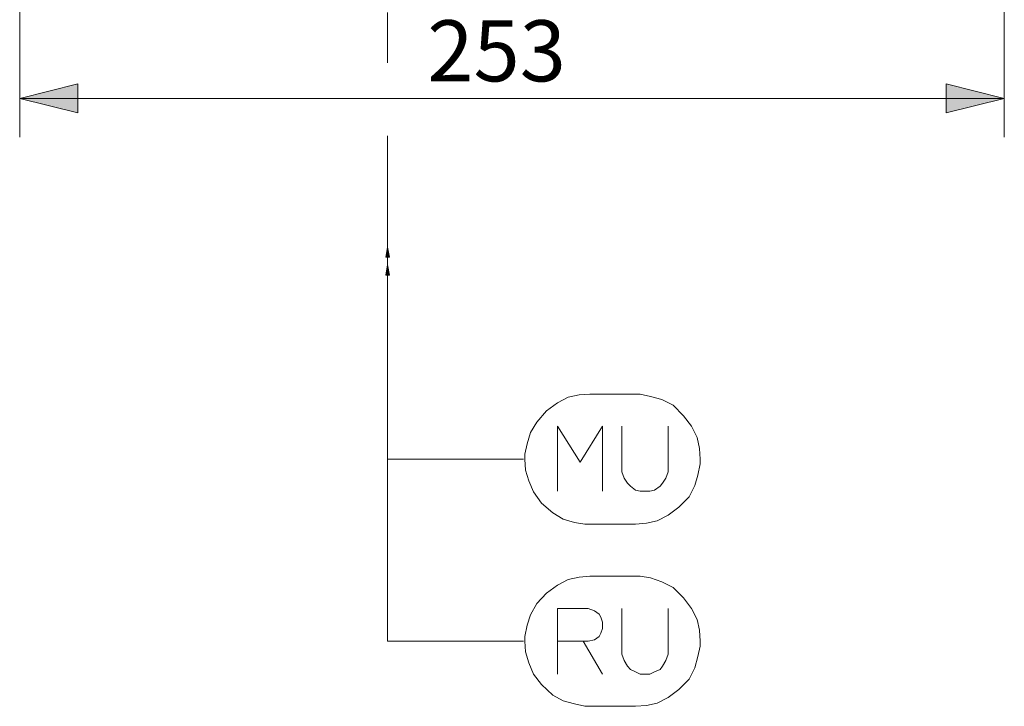
# Model space of a CAD drawing. Units: millimetres. Extents: x 58.1 to 141.9, y 82.5 to 171.5.
# Drawn here: x 114 to 132.4, y 85.7 to 98.5 of the extents above; entities that cross this region are included whole.
import ezdxf

# ---------------------------------------------------------------- set-up
doc = ezdxf.new("R2010")
doc.units = ezdxf.units.MM
doc.header["$MEASUREMENT"] = 0
for name, color, linetype, lineweight in [('DETTAGLI', 7, 'Continuous', 0), ('DIMENSIONI', 7, 'Continuous', 0), ('GEOM', 7, 'Continuous', 0)]:
    doc.layers.add(name, color=color, linetype=linetype, lineweight=lineweight)

# ---------------------------------------------------------------- blocks, each defined once
blk = doc.blocks.new('Block_14')
at = {"layer": 'DIMENSIONI', "true_color": 0xffed00, "transparency": 33554687}
for points in [[(113.99, 101.476), (115.078, 101.204), (115.078, 101.748), (113.99, 101.476)], [(120.858, 101.476), (119.77, 101.748), (119.77, 101.204), (120.858, 101.476)]]:
    blk.add_hatch(color=2, dxfattribs=at).paths.add_polyline_path(points)
at = {"layer": 'DIMENSIONI', "color": 250, "lineweight": 15, "true_color": 0x1d1d1b}
for p, q in [((113.99, 108.768), (113.99, 100.751)), ((120.858, 102.201), (120.858, 99.874)), ((113.99, 101.476), (117.424, 101.476)), ((120.858, 101.476), (117.424, 101.476)), ((120.858, 98.611), (120.858, 97.672)), ((120.858, 96.311), (120.858, 93.877))]:
    blk.add_line(p, q, dxfattribs=at)
for points in [[(113.99, 101.476), (115.078, 101.204), (115.078, 101.748), (113.99, 101.476)], [(120.858, 101.476), (119.77, 101.748), (119.77, 101.204), (120.858, 101.476)]]:
    blk.add_lwpolyline(points, dxfattribs=at)
blk = doc.blocks.new('Block_16')
at = {"layer": 'DIMENSIONI', "true_color": 0x1d1d1b, "transparency": 33554687}
for points in [[(113.99, 97.009), (115.078, 96.737), (115.078, 97.281), (113.99, 97.009)], [(132.368, 97.009), (131.28, 97.281), (131.28, 96.737), (132.368, 97.009)]]:
    blk.add_hatch(color=250, dxfattribs=at).paths.add_polyline_path(points)
at = {"layer": 'DIMENSIONI', "color": 250, "lineweight": 15, "true_color": 0x1d1d1b}
for p, q in [((132.368, 115.491), (132.368, 96.284)), ((113.99, 108.768), (113.99, 96.284)), ((113.99, 97.009), (123.179, 97.009)), ((132.368, 97.009), (123.179, 97.009))]:
    blk.add_line(p, q, dxfattribs=at)
for points in [[(113.99, 97.009), (115.078, 96.737), (115.078, 97.281), (113.99, 97.009)], [(132.368, 97.009), (131.28, 97.281), (131.28, 96.737), (132.368, 97.009)]]:
    blk.add_lwpolyline(points, dxfattribs=at)
at = {"layer": 'DIMENSIONI', "insert": (121.597, 97.326), "char_height": 0.2, "attachment_point": 7}
blk.add_mtext('\\C250;\\c1776925;\\FArial|b0|i0|c1;\\H1.139388;\\W1.000000;253', dxfattribs=at)

msp = doc.modelspace()

# ---------------------------------------------------------------- hatches: boundary and pattern name
at = {"layer": 'DETTAGLI', "true_color": 0xffed00, "transparency": 33554687}
for points in [[(120.858, 94.234), (120.825, 94.045), (120.891, 94.045)], [(120.858, 93.902), (120.825, 93.713), (120.891, 93.713)]]:
    msp.add_hatch(color=2, dxfattribs=at).paths.add_polyline_path(points)

# ---------------------------------------------------------------- linework, layer by layer
at = {"layer": 'DETTAGLI', "color": 250, "lineweight": 15, "true_color": 0x1d1d1b}
for points in [[(120.858, 94.234), (120.825, 94.045), (120.891, 94.045)], [(120.858, 93.902), (120.825, 93.713), (120.891, 93.713)]]:
    msp.add_lwpolyline(points, close=True, dxfattribs=at)
for points in [[(120.858, 94.064), (120.858, 86.881), (123.396, 86.881)], [(120.858, 93.732), (120.858, 90.281), (123.396, 90.281)]]:
    msp.add_lwpolyline(points, dxfattribs=at)
at = {"layer": 'GEOM', "color": 18, "lineweight": 15, "true_color": 0x000000}
for p, q in [((125.482, 91.493), (124.629, 91.493)), ((124.629, 89.069), (125.482, 89.069)), ((125.482, 88.093), (124.629, 88.093)), ((124.03, 86.267), (124.03, 86.881)), ((124.629, 85.669), (125.482, 85.669))]:
    msp.add_line(p, q, dxfattribs=at)
for points in [[(124.629, 91.493), (124.434, 91.478), (124.225, 91.434), (124.03, 91.329), (123.821, 91.179), (123.641, 90.97), (123.522, 90.775), (123.462, 90.566), (123.417, 90.371), (123.417, 90.281)], [(126.694, 90.281), (126.679, 90.476), (126.634, 90.685), (126.53, 90.895), (126.38, 91.089), (126.185, 91.284), (125.976, 91.389), (125.766, 91.449), (125.572, 91.493), (125.482, 91.493)], [(124.03, 89.683), (124.03, 90.895), (124.449, 90.221), (124.868, 90.895), (124.868, 89.683)], [(126.096, 90.895), (126.096, 90.042), (126.051, 89.922), (125.991, 89.832), (125.946, 89.772), (125.841, 89.698), (125.751, 89.683), (125.572, 89.683), (125.482, 89.698), (125.392, 89.772), (125.332, 89.832), (125.272, 89.922), (125.228, 90.042), (125.228, 90.895)], [(123.417, 90.281), (123.432, 90.072), (123.492, 89.877), (123.581, 89.668), (123.731, 89.458), (123.941, 89.279), (124.135, 89.159), (124.345, 89.099), (124.539, 89.069), (124.629, 89.069)], [(125.482, 89.069), (125.691, 89.084), (125.886, 89.129), (126.096, 89.234), (126.29, 89.383), (126.485, 89.578), (126.589, 89.787), (126.649, 89.982), (126.694, 90.191), (126.694, 90.281)], [(124.629, 88.093), (124.434, 88.078), (124.225, 88.033), (124.03, 87.928), (123.821, 87.779), (123.641, 87.584), (123.522, 87.375), (123.462, 87.18), (123.417, 86.971), (123.417, 86.881)], [(126.694, 86.881), (126.679, 87.09), (126.634, 87.285), (126.53, 87.494), (126.38, 87.689), (126.185, 87.883), (125.976, 87.988), (125.766, 88.063), (125.572, 88.093), (125.482, 88.093)], [(124.509, 86.881), (124.03, 86.881), (124.03, 87.494), (124.599, 87.494), (124.719, 87.45), (124.809, 87.39), (124.838, 87.33), (124.868, 87.24), (124.868, 87.12), (124.838, 87.03), (124.809, 86.971), (124.719, 86.911), (124.599, 86.881), (124.509, 86.881), (124.868, 86.267)], [(126.096, 87.494), (126.096, 86.641), (126.051, 86.522), (125.991, 86.417), (125.946, 86.357), (125.841, 86.312), (125.751, 86.267), (125.572, 86.267), (125.482, 86.312), (125.392, 86.357), (125.332, 86.417), (125.272, 86.522), (125.228, 86.641), (125.228, 87.494)], [(123.417, 86.881), (123.432, 86.686), (123.492, 86.477), (123.581, 86.267), (123.731, 86.073), (123.941, 85.878), (124.135, 85.773), (124.345, 85.714), (124.539, 85.669), (124.629, 85.669)], [(125.482, 85.669), (125.691, 85.684), (125.886, 85.729), (126.096, 85.833), (126.29, 85.983), (126.485, 86.177), (126.589, 86.387), (126.649, 86.597), (126.694, 86.791), (126.694, 86.881)]]:
    msp.add_lwpolyline(points, dxfattribs=at)

# ---------------------------------------------------------------- block references
at = {"layer": 'DIMENSIONI'}
for name in ['Block_16', 'Block_14']:
    msp.add_blockref(name, (0, 0), dxfattribs=at)

doc.saveas('drawing.dxf')
